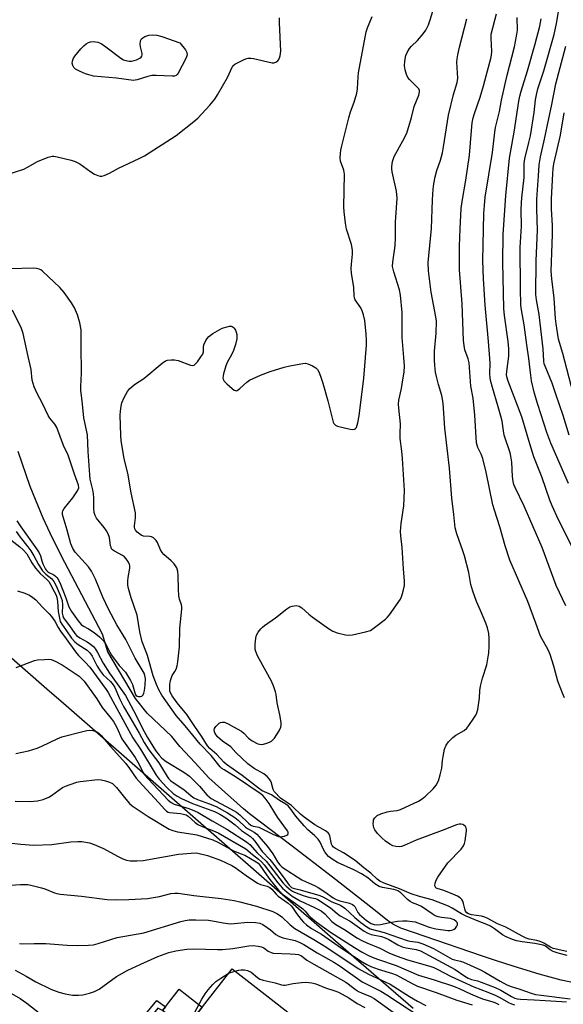
# Model space of a CAD drawing. Units: inches. Extents: x 1243766 to 1249766, y 533454 to 537455.
# Drawn here: x 1245761 to 1245945, y 536093 to 536425 of the extents above; entities that cross this region are included whole.
import ezdxf

# ---------------------------------------------------------------- set-up
doc = ezdxf.new("R2010")
doc.units = ezdxf.units.IN
doc.header["$MEASUREMENT"] = 0
for name, color, linetype in [('BLDG-Footprint', 5, 'Continuous'), ('CULTRL-Pad', 6, 'Continuous'), ('HYDRO-Single Line Stream', 4, 'Continuous'), ('NTRL-Trees', 3, 'Continuous'), ('TRANS-Non Street Sidewalk', 7, 'Continuous'), ('Undefined', 1, 'Continuous')]:
    doc.layers.add(name, color=color, linetype=linetype)

msp = doc.modelspace()

# ---------------------------------------------------------------- linework, layer by layer
at = {"layer": 'BLDG-Footprint', "elevation": 384.2}
msp.add_lwpolyline([(1245854.01, 536062.55), (1245837.61, 536041.45), (1245819.55, 536055.5), (1245824.22, 536061.5), (1245808.67, 536073.6), (1245832.74, 536104.55), (1245864.8, 536079.62), (1245852.46, 536063.75)], close=True, dxfattribs=at)
at = {"layer": 'CULTRL-Pad'}
msp.add_lwpolyline([(1245822.65, 536091.58), (1245817.02, 536084.33), (1245809.22, 536090.4), (1245810.21, 536091.68), (1245811.21, 536092.96), (1245814.85, 536097.64)], close=True, dxfattribs=at)
at = {"layer": 'HYDRO-Single Line Stream'}
msp.add_lwpolyline([(1245955.88, 536098.19), (1245943.97, 536100.63), (1245936.52, 536102.68), (1245928.04, 536105.34), (1245921.74, 536107.32), (1245917.05, 536108.93), (1245898.04, 536115.46), (1245889.82, 536118.27), (1245887.32, 536119.48), (1245885.23, 536120.83), (1245880.63, 536124.52), (1245866.74, 536135.47), (1245852.66, 536146.24), (1245838.59, 536156.84), (1245836.64, 536158.57), (1245824.87, 536169.05), (1245820.22, 536174.08), (1245815.06, 536179.66), (1245812.36, 536182.98), (1245804.04, 536190.86), (1245800.07, 536195.82), (1245790.77, 536211.64), (1245788.92, 536217.64), (1245776.16, 536241.79), (1245772.05, 536249.98), (1245768.86, 536256.74), (1245764.47, 536267.5), (1245760.41, 536279.3)], dxfattribs=at)
at = {"layer": 'NTRL-Trees'}
msp.add_lwpolyline([(1245893.91, 536091.04), (1245873.94, 536108.47), (1245775.74, 536194.18), (1245770.16, 536199.05), (1245732.54, 536231.88), (1245683.22, 536258.92), (1245662.54, 536254.15), (1245657.8, 536248.74), (1245654.26, 536244.69), (1245617.99, 536203.24), (1245599.38, 536191.55), (1245542.57, 536155.86), (1245485.93, 536144.37), (1245425.47, 536176.19), (1245389.36, 536193.52), (1245337.99, 536194.08), (1245261.59, 536109.37), (1245237.73, 536075.95)], dxfattribs=at)
at = {"layer": 'TRANS-Non Street Sidewalk'}
msp.add_lwpolyline([(1245841.73, 536040.7), (1245844.14, 536038.79), (1245838.63, 536032.59), (1245807.3, 536055.91), (1245788.45, 536070.99), (1245807.28, 536093.79), (1245810.21, 536091.68), (1245809.22, 536090.4), (1245807.69, 536091.22), (1245792.18, 536071.92), (1245809.17, 536058.33), (1245838.21, 536036.73)], close=True, dxfattribs=at)
at = {"layer": 'Undefined'}
for points, elevation in [([(1245946.05, 536108.99), (1245942.91, 536109.82), (1245941.24, 536110.36), (1245940.23, 536110.9), (1245938.68, 536112.16), (1245937.93, 536112.5), (1245935.05, 536113.07), (1245930.79, 536113.57), (1245928.85, 536113.99), (1245927.5, 536114.43), (1245925.4, 536115.33), (1245924.15, 536115.98), (1245921.46, 536118.05), (1245920.13, 536118.89), (1245918.86, 536119.46), (1245915.87, 536120.57), (1245911.85, 536122.3), (1245910.25, 536123.12), (1245907.13, 536125.02), (1245905.85, 536125.69), (1245900.41, 536127.78), (1245896.05, 536128.94), (1245893.28, 536129.87), (1245889.31, 536131.55), (1245884.12, 536133.42), (1245882.7, 536134.08), (1245881.81, 536134.75), (1245879.67, 536136.79), (1245877.24, 536138.64), (1245874.38, 536141.07), (1245870.41, 536143.7), (1245867.68, 536145.19), (1245867.07, 536145.62), (1245866.6, 536146.13), (1245866.33, 536146.68), (1245865.76, 536149.49), (1245865.57, 536150.01), (1245865.26, 536150.45), (1245864.37, 536151.13), (1245860.74, 536153.19), (1245857.14, 536155.7), (1245855.9, 536156.71), (1245853.56, 536159.06), (1245852.78, 536159.74), (1245850.09, 536161.44), (1245849.24, 536162.1), (1245847, 536164.4), (1245846.66, 536165.13), (1245845.92, 536167.64), (1245845.34, 536168.61), (1245844.62, 536169.49), (1245844.21, 536169.88), (1245843.5, 536170.35), (1245840.19, 536172.15), (1245838.08, 536173.73), (1245834.05, 536177.62), (1245832.28, 536179.47), (1245829.46, 536181.46), (1245827.8, 536182.93), (1245826.98, 536183.98), (1245826.75, 536184.61), (1245826.72, 536185.15), (1245826.84, 536185.68), (1245827.24, 536186.36), (1245827.79, 536186.98), (1245828.41, 536187.5), (1245828.86, 536187.74), (1245829.36, 536187.84), (1245830.13, 536187.81), (1245830.64, 536187.68), (1245831.42, 536187.31), (1245833.18, 536186.23), (1245835.9, 536184.84), (1245836.77, 536184.11), (1245838.35, 536182.43), (1245839.48, 536181.59), (1245841.5, 536180.55), (1245842.03, 536180.38), (1245842.57, 536180.33), (1245843.41, 536180.44), (1245844.54, 536180.76), (1245845.37, 536181.06), (1245846.11, 536181.47), (1245847.05, 536182.49), (1245848.65, 536184.89), (1245849.23, 536186.16), (1245849.36, 536186.95), (1245849.34, 536187.78), (1245848.9, 536190.36), (1245847.99, 536194.34), (1245847.63, 536197.19), (1245847.44, 536198.12), (1245846.88, 536199.79), (1245846.07, 536201.68), (1245841.85, 536209.2), (1245841.2, 536210.52), (1245840.6, 536212.43), (1245840.52, 536213.28), (1245840.55, 536214.16), (1245840.75, 536216.19), (1245841.02, 536217.3), (1245841.57, 536218.26), (1245842.45, 536219.38), (1245843.04, 536219.99), (1245843.72, 536220.56), (1245847.38, 536223.15), (1245851.28, 536226.2), (1245852.25, 536226.82), (1245853.02, 536227.09), (1245854.37, 536227.24), (1245855.41, 536227.1), (1245856.33, 536226.53), (1245858.67, 536224.4), (1245859.8, 536223.48), (1245865.36, 536219.53), (1245866.85, 536218.58), (1245868.22, 536218.08), (1245871.09, 536217.41), (1245872.24, 536217.23), (1245873.4, 536217.31), (1245877.79, 536218.33), (1245879.48, 536218.87), (1245880.93, 536219.8), (1245884.6, 536222.63), (1245885.21, 536223.24), (1245885.93, 536224.16), (1245889.64, 536229.46), (1245890.16, 536230.49), (1245890.6, 536232.13), (1245890.98, 536234.09), (1245891.04, 536235.52), (1245890.69, 536239.67), (1245890.27, 536246.83), (1245889.73, 536250.85), (1245889.69, 536252.31), (1245889.85, 536254.96), (1245890.81, 536261.01), (1245890.98, 536266.15), (1245890.35, 536276.91), (1245890.13, 536279.47), (1245889.61, 536283.72), (1245889.57, 536285.33), (1245889.66, 536288.65), (1245889.12, 536293.95), (1245889.04, 536295.36), (1245889.15, 536296.7), (1245890.03, 536300.59), (1245890.41, 536303.54), (1245890.9, 536306.09), (1245890.98, 536308.28), (1245890.85, 536311.12), (1245890.23, 536317.88), (1245890.2, 536326.24), (1245889.66, 536332.19), (1245889.35, 536333.94), (1245887.39, 536340.07), (1245887, 536341.86), (1245887.08, 536343.28), (1245887.66, 536347.26), (1245887.82, 536348.94), (1245887.95, 536351.44), (1245887.93, 536356.79), (1245888.59, 536364.95), (1245888.37, 536367.25), (1245886.9, 536373.78), (1245886.75, 536374.85), (1245886.74, 536375.61), (1245887.02, 536377.32), (1245887.56, 536378.97), (1245890.5, 536384.3), (1245891.76, 536386.91), (1245893.34, 536392.16), (1245894.29, 536395.92), (1245895.82, 536399.74), (1245896.14, 536400.81), (1245896.14, 536401.3), (1245895.89, 536401.82), (1245892.72, 536404.98), (1245892.19, 536405.68), (1245891.73, 536406.7), (1245891.23, 536408.32), (1245891.05, 536409.64), (1245891.15, 536411.22), (1245891.52, 536413.1), (1245891.9, 536414.12), (1245892.74, 536415.52), (1245893.44, 536416.34), (1245895.46, 536418.25), (1245897.38, 536420.49), (1245898.22, 536421.69), (1245899.1, 536423.55), (1245899.69, 536425.19), (1245901.42, 536430.68)], 364), ([(1245946.49, 536268.49), (1245940.51, 536282.15), (1245939.09, 536285.7), (1245936.04, 536295.18), (1245934.99, 536298.86), (1245933.94, 536303.22), (1245933.67, 536305.04), (1245933.03, 536310.69), (1245932.32, 536315.32), (1245931.44, 536322.13), (1245930.57, 536327.24), (1245930.39, 536328.71), (1245930.24, 536334.36), (1245930.12, 536348.27), (1245930.52, 536355.47), (1245930.45, 536360.93), (1245930.52, 536363.29), (1245930.65, 536365.05), (1245931.48, 536371.9), (1245931.47, 536376.63), (1245931.71, 536378.23), (1245933.08, 536383.71), (1245933.56, 536386.04), (1245934.89, 536393.92), (1245935.34, 536398.2), (1245935.61, 536399.88), (1245936.13, 536401.82), (1245938.11, 536407.92), (1245941.58, 536420.27), (1245942.37, 536423.94), (1245943.8, 536431.82)], 374), ([(1245751, 536371.09), (1245762.33, 536374.74), (1245763.61, 536375.35), (1245767.01, 536377.27), (1245770.54, 536378.74), (1245771.91, 536379.1), (1245772.49, 536379.08), (1245773.64, 536378.88), (1245778.3, 536377.73), (1245779.72, 536377.31), (1245781.26, 536376.47), (1245785.03, 536373.79), (1245786.26, 536373.05), (1245787.35, 536372.59), (1245788.17, 536372.38), (1245788.71, 536372.38), (1245789.49, 536372.58), (1245791.28, 536373.39), (1245794.32, 536375.11), (1245801.35, 536378.29), (1245803.17, 536379.26), (1245813.86, 536386.07), (1245819.87, 536390.8), (1245821.14, 536392.01), (1245825.17, 536396.3), (1245826.96, 536398.39), (1245827.86, 536399.82), (1245831.16, 536405.65), (1245832.73, 536409.24), (1245833.04, 536409.66), (1245833.69, 536410.2), (1245836.58, 536411.71), (1245837.39, 536412.06), (1245838.21, 536412.28), (1245839.06, 536412.26), (1245839.93, 536412.11), (1245846.29, 536410.68), (1245846.81, 536410.69), (1245847.55, 536410.93), (1245848.19, 536411.38), (1245848.5, 536411.77), (1245848.95, 536412.99), (1245849.11, 536413.78), (1245849.17, 536414.64), (1245848.76, 536424.12), (1245848.76, 536425.88)], 360), ([(1245757.92, 536249.51), (1245761.04, 536247.07), (1245762.1, 536246.13), (1245763.32, 536244.76), (1245765.01, 536241.67), (1245766.34, 536239.87), (1245767.87, 536238.11), (1245770.17, 536236.03), (1245770.8, 536235.34), (1245771.42, 536234.36), (1245772.66, 536232.05), (1245773.17, 536231), (1245773.51, 536230.06), (1245773.76, 536228.68), (1245774, 536225.26), (1245774.25, 536223.59), (1245774.66, 536221.92), (1245775.15, 536220.93), (1245776.79, 536218.76), (1245778.5, 536216.27), (1245779.6, 536214.99), (1245780.71, 536214.08), (1245783.74, 536212.15), (1245784.71, 536211.27), (1245785.44, 536210.21), (1245787.15, 536206.82), (1245788.19, 536205.17), (1245789.22, 536203.9), (1245791.62, 536201.58), (1245792.53, 536200.51), (1245793.09, 536199.55), (1245794.7, 536195.9), (1245796.1, 536193.12), (1245798.13, 536189.49), (1245801.3, 536184.11), (1245803.01, 536180.95), (1245804.59, 536178.54), (1245807.97, 536174.08), (1245810.78, 536169.48), (1245811.3, 536168.8), (1245811.96, 536168.14), (1245813.21, 536167.19), (1245816.41, 536165.09), (1245818.87, 536162.98), (1245819.83, 536162.33), (1245821.04, 536161.77), (1245824.79, 536160.42), (1245827.31, 536159.35), (1245831.19, 536157.17), (1245833.64, 536155.59), (1245834.79, 536154.68), (1245837.26, 536152.37), (1245837.91, 536151.93), (1245840.16, 536150.68), (1245841.08, 536149.95), (1245841.93, 536149.12), (1245844.76, 536145.84), (1245846.5, 536143.31), (1245848.09, 536140.65), (1245848.93, 536139.63), (1245849.72, 536138.89), (1245856.37, 536134.58), (1245857.79, 536133.86), (1245860.65, 536132.66), (1245861.87, 536132.03), (1245864.14, 536130.57), (1245866.94, 536128.54), (1245867.91, 536127.94), (1245869.18, 536127.48), (1245872.48, 536126.67), (1245873.47, 536126.24), (1245873.88, 536125.93), (1245874.22, 536125.53), (1245875.24, 536123.55), (1245875.78, 536122.86), (1245878.2, 536120.85), (1245879.77, 536119.79), (1245880.76, 536119.45), (1245881.81, 536119.36), (1245882.94, 536119.53), (1245886.07, 536120.19), (1245888.7, 536120.59), (1245890.46, 536120.76), (1245891.91, 536120.71), (1245893.65, 536120.53), (1245894.66, 536120.33), (1245899.41, 536118.55), (1245901.67, 536117.96), (1245905.65, 536117.4), (1245906.49, 536117.4), (1245907.41, 536117.63), (1245907.84, 536117.89), (1245908.25, 536118.27), (1245908.74, 536118.93), (1245908.93, 536119.4), (1245908.93, 536119.81), (1245908.78, 536120.17), (1245908.47, 536120.54), (1245907.85, 536121), (1245907.13, 536121.33), (1245906.61, 536121.47), (1245903.48, 536121.81), (1245902.43, 536122.06), (1245901.43, 536122.44), (1245900.41, 536123.04), (1245896.75, 536125.57), (1245895.56, 536126.15), (1245893.7, 536126.82), (1245892.95, 536127.22), (1245892.02, 536127.93), (1245889.75, 536130.15), (1245888.81, 536130.81), (1245888.21, 536131.08), (1245887.47, 536131.28), (1245883.54, 536131.94), (1245882.42, 536132.37), (1245881.05, 536133.23), (1245878.58, 536135.23), (1245876.49, 536136.59), (1245873.91, 536137.9), (1245868.37, 536140.39), (1245866.92, 536141.31), (1245865.32, 536142.5), (1245864.72, 536143.1), (1245864.04, 536144.05), (1245863.48, 536145.08), (1245862.47, 536147.25), (1245861.79, 536148.31), (1245860.61, 536149.53), (1245858.34, 536151.51), (1245857.13, 536152.78), (1245854.29, 536156.09), (1245852.66, 536158.48), (1245851.75, 536159.55), (1245850.95, 536160.15), (1245848.81, 536161.4), (1245846.02, 536163.25), (1245842.97, 536164.7), (1245841.68, 536165.5), (1245836.16, 536169.87), (1245830.83, 536173.56), (1245829.97, 536174.35), (1245827.62, 536176.89), (1245825.17, 536178.94), (1245824.48, 536179.84), (1245822.66, 536182.83), (1245819.91, 536186.69), (1245817.49, 536190.44), (1245814.18, 536194.37), (1245812.47, 536196.79), (1245811.94, 536197.76), (1245811.73, 536198.38), (1245811.65, 536199.14), (1245811.76, 536200.6), (1245811.94, 536201.9), (1245812.12, 536202.61), (1245812.54, 536203.59), (1245813.44, 536205.02), (1245813.82, 536205.77), (1245814.14, 536206.87), (1245814.41, 536208.29), (1245814.99, 536213.34), (1245815.06, 536219.56), (1245815.73, 536226.08), (1245815.73, 536226.93), (1245815.64, 536227.46), (1245814.97, 536229.44), (1245814.76, 536230.52), (1245814.62, 536232.8), (1245814.54, 536237.4), (1245814.39, 536238.76), (1245814.03, 536240.02), (1245813.64, 536240.71), (1245813.16, 536241.36), (1245812.21, 536242.33), (1245809.69, 536244.46), (1245809.07, 536245.14), (1245808.57, 536246.08), (1245807.52, 536248.55), (1245807.12, 536249.21), (1245806.77, 536249.6), (1245806.15, 536250.1), (1245805.46, 536250.46), (1245804.93, 536250.57), (1245802.86, 536250.75), (1245801.98, 536251.09), (1245800.64, 536252.1), (1245800.11, 536252.72), (1245799.87, 536253.19), (1245799.76, 536253.71), (1245799.76, 536254.23), (1245800.14, 536256.95), (1245800.05, 536258.54), (1245798.62, 536265.38), (1245797.52, 536272.03), (1245796.61, 536275.5), (1245796.17, 536277.53), (1245795.26, 536283), (1245795.14, 536284.75), (1245794.93, 536291.54), (1245795, 536292.98), (1245795.22, 536294.67), (1245795.5, 536295.76), (1245796.31, 536297.58), (1245797.38, 536299.59), (1245798.06, 536300.46), (1245799.76, 536301.91), (1245802.87, 536303.97), (1245809.09, 536309.2), (1245810.22, 536309.91), (1245810.97, 536310.2), (1245812.1, 536310.34), (1245813.25, 536310.34), (1245814.55, 536310.06), (1245818.67, 536308.51), (1245819.44, 536308.39), (1245819.89, 536308.52), (1245820.48, 536309), (1245821.02, 536309.64), (1245822.23, 536311.27), (1245822.84, 536312.21), (1245823.11, 536312.95), (1245823.05, 536314.58), (1245823.19, 536315.32), (1245823.91, 536316.82), (1245824.36, 536317.54), (1245824.89, 536318.19), (1245826.29, 536319.21), (1245829.37, 536320.95), (1245831.03, 536321.48), (1245831.86, 536321.62), (1245832.39, 536321.63), (1245832.8, 536321.53), (1245833.15, 536321.31), (1245833.49, 536320.96), (1245833.9, 536320.32), (1245834.18, 536319.59), (1245834.34, 536318.81), (1245834.39, 536318.02), (1245834.34, 536317.44), (1245833.87, 536315.42), (1245833.26, 536313.45), (1245832.67, 536312.19), (1245831.12, 536309.37), (1245830.64, 536308.31), (1245829.86, 536305.55), (1245829.64, 536304.21), (1245829.7, 536303.71), (1245830.11, 536303.03), (1245830.93, 536302.2), (1245832.74, 536300.59), (1245833.42, 536300.09), (1245833.86, 536299.89), (1245834.08, 536299.86), (1245834.52, 536299.98), (1245835.38, 536300.61), (1245837.7, 536302.74), (1245838.62, 536303.37), (1245842.37, 536305.12), (1245845.66, 536306.33), (1245850.31, 536307.76), (1245852.29, 536308.26), (1245856.7, 536309.09), (1245857.57, 536309.14), (1245858.38, 536308.99), (1245859.9, 536308.29), (1245861.08, 536307.56), (1245861.65, 536306.98), (1245862.17, 536306), (1245862.88, 536304.11), (1245863.39, 536302.45), (1245865.11, 536296.47), (1245866.64, 536290.08), (1245866.92, 536289.26), (1245867.18, 536288.76), (1245867.67, 536288.25), (1245868.34, 536287.88), (1245872.63, 536286.89), (1245873.44, 536286.78), (1245874.15, 536286.83), (1245874.51, 536287.05), (1245874.77, 536287.43), (1245875.29, 536288.96), (1245875.73, 536291.34), (1245877.33, 536304.1), (1245878.14, 536315.27), (1245878.19, 536316.98), (1245878.12, 536318.94), (1245877.62, 536323.53), (1245877.18, 536325.47), (1245876.69, 536326.8), (1245876.21, 536327.83), (1245874.38, 536330.56), (1245874.11, 536331.19), (1245873.96, 536331.89), (1245873.86, 536334.73), (1245873.16, 536339.53), (1245873.03, 536341.19), (1245873.07, 536342.59), (1245873.49, 536346.02), (1245873.48, 536347.3), (1245873.07, 536349.26), (1245871.38, 536354.48), (1245871.04, 536356.52), (1245870.59, 536360.35), (1245870.47, 536361.97), (1245870.73, 536373.07), (1245870.47, 536374.43), (1245869.37, 536377.46), (1245869.29, 536378.58), (1245869.36, 536380.01), (1245869.5, 536381.15), (1245869.8, 536382.61), (1245872.21, 536392.1), (1245872.79, 536394.08), (1245874.03, 536397.4), (1245874.91, 536400.45), (1245875.09, 536401.85), (1245875.31, 536405.87), (1245875.47, 536407.3), (1245878.09, 536421.12), (1245878.52, 536422.48), (1245880.04, 536426.27)], 362), ([(1245945.09, 536196.05), (1245944.4, 536197.64), (1245942.87, 536201.72), (1245941.48, 536206.83), (1245940.3, 536210.68), (1245939.54, 536212.28), (1245936.99, 536216.88), (1245935.47, 536221.27), (1245932.66, 536228.65), (1245926.68, 536242.61), (1245925, 536247.42), (1245923.2, 536253.91), (1245921.41, 536259.49), (1245920.89, 536261.33), (1245918.58, 536272.35), (1245917.48, 536277), (1245916.99, 536278.38), (1245915.85, 536280.66), (1245915.39, 536282.27), (1245914.84, 536291.56), (1245914.19, 536297.34), (1245913.4, 536301.34), (1245912.85, 536309.31), (1245912.58, 536310.61), (1245911.47, 536313.66), (1245911.17, 536315.09), (1245910.92, 536316.82), (1245910.55, 536329.24), (1245909.65, 536340.73), (1245909.66, 536348.68), (1245909.86, 536354.55), (1245910.23, 536361.38), (1245910.53, 536363.79), (1245911.73, 536371), (1245912.96, 536379.42), (1245913.62, 536387.82), (1245913.94, 536390.41), (1245914.27, 536392.11), (1245914.63, 536393.48), (1245916.56, 536399.03), (1245917.78, 536402.88), (1245919.03, 536407.97), (1245920.22, 536412.17), (1245920.42, 536413.3), (1245920.49, 536414.44), (1245920.44, 536416.74), (1245920.28, 536419.03), (1245920.35, 536420.34), (1245922.07, 536427.25)], 368), ([(1245945.6, 536227.17), (1245942.34, 536234.07), (1245937.6, 536246.88), (1245931.47, 536260.85), (1245928.44, 536267.13), (1245928.02, 536268.17), (1245927.72, 536269.2), (1245927.49, 536270.83), (1245927.3, 536275.67), (1245926.98, 536277.7), (1245926.69, 536278.83), (1245924.76, 536284.88), (1245924.47, 536286.28), (1245923.99, 536289.6), (1245923.63, 536291.21), (1245922.73, 536294.46), (1245920.74, 536300.93), (1245920.21, 536302.96), (1245920.01, 536304.06), (1245919.89, 536305.64), (1245919.93, 536309.06), (1245919.87, 536310.7), (1245919.41, 536316.51), (1245918.24, 536328.72), (1245917.75, 536337.64), (1245917.53, 536343.84), (1245917.86, 536359.7), (1245918.02, 536362.46), (1245918.34, 536365.24), (1245920.74, 536380.31), (1245921.57, 536387.19), (1245921.82, 536388.77), (1245923.12, 536394.16), (1245923.86, 536397.99), (1245925.64, 536406.05), (1245928.17, 536416.06), (1245928.9, 536419.7), (1245929.17, 536421.69), (1245929.16, 536426.02)], 370), ([(1245945.91, 536110.3), (1245941.27, 536111.42), (1245940.36, 536111.84), (1245938.16, 536113.21), (1245936.91, 536113.76), (1245935.8, 536114.06), (1245933.2, 536114.56), (1245932.11, 536114.87), (1245930.77, 536115.51), (1245925.29, 536118.56), (1245922.43, 536119.7), (1245919.16, 536121.53), (1245918.18, 536121.98), (1245917.08, 536122.3), (1245913.68, 536122.79), (1245912.63, 536123.07), (1245912.07, 536123.42), (1245911.64, 536124), (1245911.39, 536124.72), (1245911.01, 536126.58), (1245910.77, 536127.35), (1245910.39, 536127.98), (1245909.88, 536128.46), (1245908.97, 536129.02), (1245907.35, 536129.73), (1245904.3, 536130.95), (1245902.01, 536131.66), (1245901.61, 536131.89), (1245901.45, 536132.1), (1245901.33, 536132.5), (1245901.37, 536133.46), (1245901.68, 536134.47), (1245902.28, 536135.49), (1245905.69, 536140.31), (1245910.17, 536144.95), (1245911.02, 536146.09), (1245911.3, 536146.87), (1245911.48, 536147.71), (1245911.98, 536151.14), (1245911.97, 536151.69), (1245911.86, 536152.18), (1245911.63, 536152.61), (1245911.13, 536153.08), (1245910.72, 536153.29), (1245910.01, 536153.43), (1245909.49, 536153.41), (1245908.65, 536153.19), (1245903.72, 536151.24), (1245894.98, 536147.97), (1245890.87, 536146.13), (1245890.04, 536145.85), (1245889.22, 536145.71), (1245888.14, 536145.79), (1245887.09, 536146.06), (1245886.06, 536146.6), (1245884.61, 536147.6), (1245883.31, 536148.71), (1245881.91, 536150.25), (1245881.01, 536151.42), (1245880.66, 536152.18), (1245880.47, 536153.5), (1245880.5, 536154.3), (1245880.6, 536154.8), (1245880.99, 536155.52), (1245881.77, 536156.31), (1245883.03, 536156.91), (1245885.2, 536157.58), (1245886.31, 536157.78), (1245888.55, 536158.03), (1245889.64, 536158.32), (1245895.77, 536161.18), (1245897.02, 536161.93), (1245898.13, 536162.87), (1245900.67, 536165.28), (1245901.72, 536166.61), (1245902.53, 536168.06), (1245903.13, 536170.02), (1245903.62, 536172.33), (1245903.84, 536174.87), (1245904.06, 536176.27), (1245904.6, 536178.77), (1245905.06, 536180.08), (1245905.93, 536181.25), (1245907.4, 536182.72), (1245908.36, 536183.41), (1245911.15, 536185.09), (1245912.04, 536185.83), (1245912.77, 536186.74), (1245914.45, 536189.19), (1245915.08, 536190.19), (1245915.47, 536190.97), (1245915.78, 536192.11), (1245916.15, 536194.47), (1245916.32, 536195.96), (1245916.49, 536198.6), (1245916.71, 536199.99), (1245917.37, 536202.72), (1245918.9, 536207.26), (1245919.53, 536211.29), (1245919.67, 536213.54), (1245919.66, 536216.1), (1245919.5, 536217.8), (1245919.11, 536219.69), (1245918.55, 536221.3), (1245916.66, 536225.54), (1245915.4, 536228.59), (1245914.16, 536232.09), (1245913.5, 536234.33), (1245912.72, 536238.39), (1245911.26, 536244.05), (1245910.74, 536245.73), (1245908.68, 536251.48), (1245908.17, 536253.57), (1245907.74, 536258.03), (1245907.02, 536263.49), (1245906.29, 536273.66), (1245904.66, 536287.16), (1245904.1, 536295.62), (1245903.63, 536298.19), (1245902.51, 536301.9), (1245901.83, 536304.7), (1245901.55, 536306.11), (1245901.28, 536308.35), (1245901.15, 536310.33), (1245901.14, 536313.17), (1245901.74, 536319.34), (1245901.82, 536323.39), (1245901.63, 536324.85), (1245900.03, 536333.11), (1245899.16, 536340.36), (1245899.07, 536343.14), (1245900.13, 536354.71), (1245900.45, 536364.38), (1245900.67, 536367.93), (1245900.93, 536369.81), (1245901.39, 536372.14), (1245901.94, 536374.26), (1245903.2, 536377.72), (1245903.88, 536380.22), (1245904.26, 536382.25), (1245905.9, 536392.92), (1245907.57, 536399.97), (1245908.87, 536404.04), (1245909, 536405.45), (1245908.72, 536410.88), (1245908.8, 536412.01), (1245909.03, 536413.4), (1245909.56, 536415.9), (1245912.09, 536425.5)], 366), ([(1245950.19, 536242.19), (1245943.11, 536256.17), (1245940.92, 536260.94), (1245940.18, 536262.84), (1245937.39, 536270.71), (1245934.78, 536277.48), (1245933.34, 536281.87), (1245930.67, 536290.99), (1245926.11, 536303.03), (1245925.64, 536304.58), (1245925.54, 536305.3), (1245925.56, 536306.34), (1245926.25, 536311.52), (1245926.33, 536313.98), (1245926.08, 536316.52), (1245924.84, 536325.32), (1245924.65, 536327.69), (1245924.26, 536343.31), (1245924.32, 536352.63), (1245925.24, 536365.87), (1245926.55, 536378.42), (1245926.84, 536380.37), (1245928.1, 536387.18), (1245929.71, 536397.73), (1245930.03, 536399.44), (1245930.46, 536401.07), (1245932.65, 536407.95), (1245935.22, 536417.07), (1245936.81, 536423.03), (1245937.26, 536425.56)], 372), ([(1245946.65, 536284.84), (1245944.62, 536291.43), (1245942.22, 536298.73), (1245940.89, 536302.44), (1245938.54, 536308.15), (1245938.28, 536308.98), (1245938.13, 536309.8), (1245937.93, 536314.04), (1245936.93, 536322.68), (1245936.52, 536325.58), (1245935.62, 536330.52), (1245935.41, 536332.38), (1245935.56, 536343.77), (1245936.02, 536354.13), (1245935.72, 536361.2), (1245935.78, 536364.63), (1245936.36, 536372.52), (1245936.55, 536376.18), (1245936.97, 536378.93), (1245938.39, 536384.9), (1245939.78, 536391.82), (1245940.75, 536395.99), (1245942.16, 536403.6), (1245945.58, 536416.28)], 376), ([(1245947.99, 536299.01), (1245944.56, 536312.46), (1245943.04, 536317.31), (1245942.28, 536322.5), (1245942.09, 536324.25), (1245941.64, 536331.12), (1245940.79, 536337.62), (1245940.62, 536340.21), (1245941.08, 536352.66), (1245941.02, 536355.65), (1245940.73, 536361.29), (1245940.71, 536364.73), (1245941.15, 536373.18), (1245941.27, 536374.93), (1245941.49, 536376.47), (1245943.79, 536386.17), (1245944.96, 536393.72)], 378), ([(1245759.73, 536252.31), (1245761.1, 536250.33), (1245763.7, 536247.13), (1245764.68, 536245.76), (1245765.72, 536244.11), (1245767.33, 536241.11), (1245768.68, 536239.03), (1245769.75, 536237.88), (1245771.85, 536236.26), (1245772.51, 536235.39), (1245773.34, 536233.94), (1245774.67, 536230.82), (1245775.28, 536228.97), (1245775.44, 536227.43), (1245775.32, 536224.67), (1245775.49, 536223.79), (1245775.79, 536223.14), (1245776.35, 536222.31), (1245777.83, 536220.42), (1245779.55, 536217.82), (1245780.17, 536217.11), (1245781.26, 536216.33), (1245783.76, 536214.95), (1245784.92, 536214.22), (1245785.93, 536213.37), (1245786.61, 536212.57), (1245787.31, 536211.42), (1245789.14, 536207.83), (1245791.26, 536204.44), (1245795.63, 536198.48), (1245796.74, 536196.81), (1245800.35, 536190.16), (1245802.49, 536185.72), (1245804.16, 536182.66), (1245806.9, 536178.31), (1245808.06, 536176.65), (1245809.01, 536175.68), (1245810.41, 536174.57), (1245816.47, 536170.91), (1245818.3, 536169.6), (1245821.74, 536166.27), (1245824.19, 536163.31), (1245824.96, 536162.58), (1245825.73, 536162.09), (1245832.16, 536158.62), (1245834.22, 536157.42), (1245835.34, 536156.51), (1245838.26, 536153.71), (1245839.12, 536153.07), (1245839.92, 536152.75), (1245841.18, 536152.53), (1245841.78, 536152.35), (1245846.53, 536150), (1245848.39, 536149.27), (1245849.16, 536149.14), (1245849.7, 536149.17), (1245850.5, 536149.35), (1245851.21, 536149.63), (1245851.57, 536149.88), (1245851.75, 536150.23), (1245851.72, 536150.68), (1245851.51, 536151.14), (1245848.12, 536155.72), (1245847.18, 536157.17), (1245845.28, 536160.41), (1245843.94, 536162.17), (1245843.12, 536163.02), (1245842.23, 536163.77), (1245834.26, 536169.12), (1245830.02, 536171.71), (1245829.31, 536172.21), (1245828.69, 536172.79), (1245825.63, 536176.54), (1245821.93, 536180.42), (1245819.44, 536183.41), (1245816.91, 536186.62), (1245813.79, 536190.08), (1245809.02, 536196.94), (1245807.96, 536198.74), (1245807.16, 536200.54), (1245806.09, 536203.56), (1245804.14, 536210.35), (1245802.75, 536213.86), (1245802.38, 536214.99), (1245801.59, 536218.34), (1245800.66, 536224.04), (1245798.63, 536229.9), (1245797.74, 536233), (1245797.53, 536234.11), (1245797.5, 536235.58), (1245797.61, 536236.71), (1245798.22, 536239.85), (1245798.22, 536240.65), (1245798.09, 536241.16), (1245797.73, 536241.91), (1245797.26, 536242.62), (1245796.34, 536243.69), (1245795.67, 536244.16), (1245792.99, 536245.62), (1245792.36, 536246.09), (1245792.04, 536246.47), (1245791.82, 536246.95), (1245791.7, 536247.48), (1245791.31, 536250.31), (1245790.88, 536251.5), (1245790.33, 536252.49), (1245789.55, 536253.62), (1245786.94, 536256.82), (1245786.46, 536257.7), (1245786.14, 536258.7), (1245785.99, 536260.09), (1245786.03, 536263.62), (1245785.96, 536264.98), (1245785.71, 536266.35), (1245784.82, 536269.95), (1245784.62, 536271.39), (1245784.08, 536279.35), (1245783.83, 536284.92), (1245782.69, 536290.66), (1245782.1, 536296.4), (1245781.62, 536299.93), (1245781.6, 536301.3), (1245781.89, 536305.8), (1245781.7, 536314.97), (1245781.76, 536318.92), (1245781.69, 536320.46), (1245781.32, 536322.74), (1245780.54, 536325.48), (1245779.47, 536327.83), (1245778.48, 536329.57), (1245775.95, 536333.08), (1245774.47, 536334.73), (1245768.72, 536340.22), (1245768.05, 536340.72), (1245767.56, 536340.98), (1245766.65, 536341.21), (1245765.53, 536341.24), (1245757.75, 536341)], 360), ([(1245759.94, 536255.9), (1245761.29, 536253.88), (1245766.68, 536246.46), (1245767.58, 536245.08), (1245768.03, 536244.11), (1245768.46, 536242.37), (1245768.8, 536241.33), (1245769.65, 536239.5), (1245769.98, 536239.05), (1245770.56, 536238.58), (1245772.46, 536237.61), (1245773.08, 536237.22), (1245773.55, 536236.76), (1245773.86, 536236.3), (1245774.48, 536235), (1245776.59, 536229.89), (1245777.6, 536226.78), (1245778.46, 536225.22), (1245780.69, 536222.1), (1245781.78, 536220.88), (1245782.52, 536220.31), (1245784.27, 536219.36), (1245786.11, 536218.11), (1245787.9, 536216.68), (1245789.14, 536215.48), (1245789.8, 536214.54), (1245791.38, 536211.45), (1245791.98, 536210.45), (1245794.53, 536206.99), (1245796.68, 536204.7), (1245797.77, 536203.09), (1245798.45, 536201.88), (1245799.05, 536200.61), (1245799.9, 536197.76), (1245800.25, 536197.01), (1245800.62, 536196.65), (1245801.06, 536196.49), (1245801.78, 536196.48), (1245802.22, 536196.62), (1245802.68, 536197.04), (1245802.94, 536197.65), (1245803.12, 536198.51), (1245803.33, 536200.32), (1245803.44, 536202.65), (1245803.27, 536203.59), (1245802.98, 536204.36), (1245799.99, 536209.47), (1245796.86, 536215.77), (1245793.83, 536220.74), (1245790.98, 536226.07), (1245789.1, 536230.06), (1245786.62, 536236.12), (1245785.23, 536238.93), (1245784.24, 536240.33), (1245779.67, 536245.31), (1245778.94, 536246.53), (1245778.28, 536248.11), (1245777.02, 536252.76), (1245775.63, 536257.23), (1245775.44, 536258.06), (1245775.44, 536258.84), (1245775.59, 536259.32), (1245776.01, 536260.04), (1245778.89, 536263.71), (1245780.54, 536266.06), (1245780.94, 536267.04), (1245780.87, 536267.93), (1245779.48, 536271.67), (1245777.3, 536278.04), (1245775.79, 536281.34), (1245773.47, 536287.42), (1245772.84, 536288.52), (1245771.14, 536290.55), (1245770.53, 536291.48), (1245768.82, 536295.34), (1245766.76, 536299.19), (1245765.81, 536301.19), (1245765.17, 536303.4), (1245764.81, 536307.08), (1245763.8, 536311.38), (1245762.18, 536319.14), (1245761.54, 536320.85), (1245758.57, 536327.05)], 358), ([(1245760.21, 536232.26), (1245762.71, 536231.45), (1245764.28, 536230.76), (1245765.41, 536230), (1245766.46, 536229.14), (1245768.64, 536226.72), (1245770.91, 536224.49), (1245771.67, 536223.61), (1245772.87, 536221.98), (1245773.98, 536219.82), (1245774.73, 536218.56), (1245776.71, 536215.96), (1245779.81, 536211.57), (1245780.81, 536210.37), (1245783.11, 536208.09), (1245784.64, 536206.39), (1245790.24, 536198.91), (1245790.86, 536197.89), (1245792.42, 536194.91), (1245799.16, 536182.6), (1245801.76, 536178.74), (1245807.09, 536169.99), (1245808.14, 536168.62), (1245810.69, 536165.77), (1245812.87, 536163.76), (1245814.24, 536162.83), (1245815.66, 536162.04), (1245819.38, 536160.39), (1245826.75, 536157.69), (1245828.61, 536156.79), (1245830.6, 536155.53), (1245832.45, 536154.22), (1245833.83, 536153.12), (1245835.88, 536151.22), (1245838.92, 536149.22), (1245839.63, 536148.54), (1245840.38, 536147.64), (1245842.94, 536144.1), (1245845.51, 536141.42), (1245846.41, 536140.37), (1245850.05, 536135.62), (1245852.01, 536132.77), (1245852.35, 536132.38), (1245852.82, 536131.99), (1245853.42, 536131.75), (1245855.75, 536131.23), (1245862.38, 536129.32), (1245863.62, 536128.72), (1245866.49, 536127.09), (1245869.39, 536125.98), (1245870.84, 536124.95), (1245874.25, 536121.83), (1245876.27, 536120.16), (1245878.33, 536118.67), (1245879.44, 536118.05), (1245884.12, 536116.72), (1245891.91, 536114.11), (1245892.85, 536113.89), (1245895.56, 536113.48), (1245897.17, 536112.94), (1245900.79, 536111.32), (1245907.09, 536107.76), (1245907.89, 536107.5), (1245909.95, 536107.08), (1245911.01, 536106.74), (1245916.75, 536104.18), (1245918.23, 536103.37), (1245923.32, 536100.28), (1245925.57, 536099.14), (1245927.04, 536098.57), (1245929.96, 536097.68), (1245933.88, 536096.28), (1245935.27, 536095.86), (1245937.18, 536095.55), (1245947.03, 536094.31)], 364), ([(1245759.73, 536206.37), (1245765.91, 536208.65), (1245767.03, 536208.86), (1245769.31, 536209.06), (1245770.72, 536209.11), (1245771.54, 536209.03), (1245772.91, 536208.51), (1245775.27, 536207.2), (1245781.03, 536203.36), (1245781.86, 536202.64), (1245782.78, 536201.67), (1245786.98, 536195.78), (1245788.79, 536192.83), (1245791.43, 536189.7), (1245792.69, 536188.03), (1245793.77, 536186), (1245795.5, 536182.2), (1245799.95, 536175.89), (1245800.85, 536174.37), (1245802.56, 536171.08), (1245803.16, 536170.11), (1245804.47, 536168.57), (1245811.16, 536161.51), (1245812.19, 536160.67), (1245813.16, 536160.17), (1245818.08, 536158.63), (1245820.04, 536157.9), (1245821.33, 536157.31), (1245826.02, 536154.51), (1245831.01, 536151.71), (1245837.64, 536147.44), (1245838.72, 536146.55), (1245841.26, 536143.65), (1245844.22, 536140.84), (1245845.51, 536139.3), (1245850.01, 536133.43), (1245851.01, 536132.4), (1245852.46, 536131.19), (1245853.18, 536130.73), (1245853.89, 536130.39), (1245856.8, 536129.32), (1245858.97, 536128.63), (1245860.93, 536128.26), (1245861.74, 536127.92), (1245865.96, 536125.15), (1245868.25, 536123.2), (1245869.33, 536122.39), (1245872.63, 536120.61), (1245877.43, 536117.25), (1245878.67, 536116.52), (1245879.77, 536116.14), (1245883.26, 536115.41), (1245884.52, 536115.02), (1245885.76, 536114.39), (1245888.77, 536112.61), (1245890.22, 536111.97), (1245891.6, 536111.64), (1245894.98, 536111.07), (1245896.39, 536110.58), (1245908.1, 536104.26), (1245911.43, 536102.03), (1245912.57, 536101.38), (1245913.72, 536100.94), (1245915.65, 536100.45), (1245916.97, 536100.03), (1245921.69, 536098.21), (1245923.64, 536097.27), (1245927.14, 536095.12), (1245928.31, 536094.57), (1245929.06, 536094.4), (1245930.18, 536094.28), (1245934.81, 536094.05), (1245938.62, 536093.76), (1245944.16, 536093.51), (1245945.81, 536093.35)], 366), ([(1245759.69, 536177.21), (1245763.93, 536178.15), (1245766.88, 536179.03), (1245768.42, 536179.7), (1245773.6, 536182.26), (1245775.21, 536182.91), (1245782.31, 536184.73), (1245783.7, 536185.02), (1245784.53, 536185.11), (1245785.67, 536185.01), (1245786.76, 536184.68), (1245787.66, 536184.09), (1245788.48, 536183.35), (1245791.61, 536179.66), (1245796.88, 536173.89), (1245798.12, 536172.22), (1245800.34, 536168.96), (1245801.18, 536167.89), (1245807.84, 536160.74), (1245809.97, 536158.34), (1245810.56, 536157.78), (1245811.15, 536157.42), (1245811.61, 536157.27), (1245815.29, 536157), (1245816.37, 536156.81), (1245817.18, 536156.5), (1245817.87, 536156.05), (1245820.25, 536153.99), (1245821.21, 536153.32), (1245822.66, 536152.63), (1245826.51, 536151.18), (1245828.07, 536150.48), (1245837.38, 536145.01), (1245839.65, 536143.1), (1245841.71, 536141.56), (1245842.67, 536140.7), (1245843.58, 536139.62), (1245848.21, 536133.52), (1245849.78, 536131.77), (1245851.32, 536130.38), (1245853.08, 536129.09), (1245855.8, 536127.45), (1245860.63, 536125.26), (1245862.83, 536124.08), (1245864.06, 536123.05), (1245866.49, 536120.49), (1245867.83, 536119.48), (1245870.47, 536117.88), (1245875.16, 536114.9), (1245876.6, 536114.07), (1245878.25, 536113.28), (1245882.65, 536111.46), (1245885.98, 536109.79), (1245888.53, 536108.77), (1245892.08, 536107.52), (1245899.59, 536105.42), (1245900.94, 536104.97), (1245902.08, 536104.44), (1245906.77, 536101.86), (1245910.53, 536100.26), (1245914.43, 536098.41), (1245919.16, 536096.64), (1245921.64, 536095.59), (1245923.23, 536094.82), (1245926.22, 536093.11), (1245927.21, 536092.66), (1245928.23, 536092.3)], 368), ([(1245759.43, 536161.16), (1245764.46, 536161.06), (1245766.92, 536161.26), (1245768.89, 536161.71), (1245770.82, 536162.47), (1245771.75, 536163.06), (1245775.41, 536165.74), (1245776.43, 536166.24), (1245778.05, 536166.84), (1245780.24, 536167.57), (1245781.36, 536167.82), (1245787.4, 536168.46), (1245788.53, 536168.37), (1245789.93, 536168.04), (1245791.29, 536167.61), (1245792.27, 536167.11), (1245793.63, 536165.83), (1245796.78, 536161.83), (1245798.09, 536160.37), (1245798.92, 536159.61), (1245804.42, 536155.97), (1245811.51, 536151.72), (1245812.75, 536151.21), (1245814.32, 536150.78), (1245819.45, 536150.04), (1245820.88, 536149.75), (1245826.2, 536148.09), (1245827.97, 536147.28), (1245833.21, 536144.34), (1245835.83, 536143.4), (1245837.03, 536142.87), (1245840.84, 536140.69), (1245841.53, 536140.18), (1245842.11, 536139.56), (1245844.34, 536136.26), (1245845.48, 536134.74), (1245848.45, 536131.09), (1245849.77, 536129.78), (1245854.97, 536126.05), (1245856.67, 536124.73), (1245857.45, 536124.02), (1245858.46, 536122.76), (1245859.21, 536121.96), (1245861.12, 536120.34), (1245865.96, 536116.88), (1245874.17, 536111.66), (1245876.71, 536110.14), (1245878.82, 536109.04), (1245880.66, 536108.22), (1245882.24, 536107.62), (1245888.24, 536105.63), (1245895.8, 536102.34), (1245901.1, 536100.75), (1245907.64, 536098.59), (1245909.73, 536097.78), (1245913.35, 536096.01), (1245916.25, 536094.77), (1245917.77, 536094.23), (1245920.55, 536093.5), (1245921.61, 536093.13), (1245922.92, 536092.41)], 370), ([(1245752.18, 536147.59), (1245761.31, 536146.66), (1245765.68, 536146.33), (1245771.85, 536146.55), (1245778.25, 536147.38), (1245780.56, 536147.51), (1245781.99, 536147.47), (1245784.5, 536147.02), (1245786.14, 536146.52), (1245789.33, 536145.13), (1245793.97, 536142.53), (1245795.78, 536141.62), (1245797.04, 536141.19), (1245798.35, 536141.01), (1245800.57, 536140.98), (1245802.65, 536141.16), (1245814.62, 536143.19), (1245818.9, 536143.59), (1245820.32, 536143.64), (1245821.16, 536143.56), (1245824.42, 536142.8), (1245828.86, 536141.19), (1245832.68, 536139.47), (1245833.82, 536138.78), (1245837.51, 536136.03), (1245841.34, 536133.42), (1245842.35, 536132.98), (1245844.59, 536132.43), (1245845.5, 536132.03), (1245846.23, 536131.38), (1245847.68, 536129.7), (1245848.36, 536129.06), (1245851.7, 536126.64), (1245852.74, 536125.75), (1245853.18, 536125.2), (1245854.52, 536123.17), (1245856.09, 536121.14), (1245856.89, 536120.23), (1245857.94, 536119.31), (1245859.55, 536118.16), (1245862.92, 536116.25), (1245868.56, 536112.31), (1245876.2, 536107.25), (1245878.24, 536105.98), (1245879.62, 536105.33), (1245882.12, 536104.41), (1245886.92, 536102.93), (1245888.21, 536102.46), (1245889.48, 536101.83), (1245893.8, 536099.39), (1245895.39, 536098.67), (1245901.7, 536096.53), (1245908.72, 536093.89), (1245913.85, 536092.35)], 372), ([(1245756.22, 536132.64), (1245761.22, 536133.03), (1245763.7, 536132.95), (1245765.16, 536132.67), (1245768.34, 536131.86), (1245769.46, 536131.49), (1245772.71, 536130.16), (1245773.52, 536129.92), (1245774.62, 536129.73), (1245781.81, 536129.04), (1245790.57, 536127.93), (1245793.76, 536127.84), (1245797.82, 536127.91), (1245804.12, 536128.31), (1245808.2, 536128.95), (1245812, 536129.92), (1245813.41, 536130.08), (1245814.55, 536130.08), (1245819.84, 536129.25), (1245829.07, 536128.21), (1245833.43, 536127.63), (1245835.4, 536127.19), (1245840.98, 536125.7), (1245846.49, 536123.85), (1245848.07, 536123.07), (1245849.52, 536122.08), (1245852.34, 536119.37), (1245853.94, 536118.15), (1245860.36, 536114.44), (1245864.49, 536111.93), (1245875.36, 536104.65), (1245878.85, 536102.66), (1245886.13, 536099.32), (1245892.69, 536095.1), (1245895.38, 536093.56), (1245898.21, 536092.13)], 374), ([(1245760.92, 536113.08), (1245761.74, 536112.95), (1245765.87, 536113.08), (1245769.74, 536113.06), (1245776.98, 536112.54), (1245780.48, 536112.37), (1245784.2, 536112.48), (1245785.91, 536112.62), (1245787.51, 536113.02), (1245793.89, 536115.12), (1245802.88, 536116.66), (1245815.43, 536120.53), (1245816.85, 536120.88), (1245818.22, 536121.05), (1245820.52, 536121.08), (1245824.83, 536120.9), (1245826.1, 536120.73), (1245829.72, 536120.05), (1245832.09, 536119.75), (1245833.5, 536119.78), (1245838.11, 536120.22), (1245840.68, 536120.17), (1245842.07, 536119.92), (1245843.11, 536119.46), (1245844.59, 536118.51), (1245845.78, 536117.65), (1245847.57, 536116.12), (1245848.51, 536115.5), (1245849.87, 536115.02), (1245854.08, 536114.06), (1245855.7, 536113.44), (1245857, 536112.74), (1245861.54, 536109.89), (1245867.1, 536106.78), (1245869.28, 536105.36), (1245876.73, 536100.11), (1245878.28, 536099.26), (1245882.99, 536096.95), (1245885.08, 536095.69), (1245896.5, 536088.11)], 376), ([(1245759.48, 536104), (1245763.17, 536101.97), (1245766.45, 536100.05), (1245771.44, 536097.67), (1245774.2, 536096.61), (1245776.38, 536096), (1245778.84, 536095.64), (1245780.84, 536095.59), (1245782.28, 536095.7), (1245784.59, 536096.25), (1245786.29, 536096.79), (1245787.81, 536097.68), (1245793.66, 536101.93), (1245797.47, 536104.09), (1245801.93, 536106.06), (1245807.6, 536108.68), (1245811.36, 536110.02), (1245813.72, 536110.55), (1245817.45, 536111.11), (1245819.67, 536111.29), (1245827.87, 536110.99), (1245829.55, 536111.01), (1245832.97, 536111.38), (1245838.4, 536112.29), (1245839.85, 536112.35), (1245841.6, 536112.21), (1245842.71, 536111.96), (1245843.44, 536111.57), (1245844.96, 536110.45), (1245845.91, 536109.99), (1245846.66, 536109.77), (1245852.34, 536109.6), (1245854.09, 536109.48), (1245855.22, 536109.31), (1245856.18, 536108.88), (1245858.05, 536107.47), (1245860.35, 536106.07), (1245871.16, 536100.02), (1245872.01, 536099.45), (1245874.48, 536097.52), (1245875.47, 536096.87), (1245876.52, 536096.36), (1245879.53, 536095.14), (1245880.82, 536094.44), (1245893.67, 536085.21)], 378), ([(1245706.74, 536092.47), (1245708.56, 536093.33), (1245710.99, 536095.03), (1245712, 536095.64), (1245715.71, 536097.49), (1245717.34, 536098.19), (1245720.12, 536098.8), (1245726.43, 536099.87), (1245732.86, 536101.58), (1245734.59, 536101.98), (1245739.51, 536102.95), (1245742.39, 536103.24), (1245744.02, 536103.28), (1245744.81, 536103.22), (1245745.64, 536103.04), (1245746.71, 536102.67), (1245748.28, 536101.85), (1245761.14, 536094.45), (1245763.33, 536092.87), (1245770.75, 536087.11)], 380), ([(1245831.45, 536102.89), (1245832.18, 536103.22), (1245833.76, 536103.76)], 380), ([(1245833.76, 536103.76), (1245834.99, 536104.07), (1245835.82, 536104.15), (1245836.92, 536104.13), (1245837.96, 536103.92), (1245839.15, 536103.36), (1245841.34, 536101.55), (1245842.18, 536101.04), (1245843.26, 536100.68), (1245847.32, 536099.75), (1245849.42, 536099.1), (1245850.15, 536099), (1245850.66, 536099.02), (1245853.35, 536099.58), (1245856.25, 536099.92), (1245857.69, 536099.95), (1245859.71, 536099.82), (1245861.09, 536099.48), (1245864.29, 536098.05), (1245867.52, 536097.03), (1245868.7, 536096.56), (1245872.17, 536094.7), (1245874.99, 536092.82), (1245877.64, 536091.43)], 380), ([(1245820.07, 536089.65), (1245822.53, 536094.23), (1245823.7, 536096.1), (1245824.69, 536097.45), (1245826.2, 536099.19), (1245827.23, 536100.17), (1245828.91, 536101.33), (1245831.45, 536102.89)], 380)]:
    msp.add_lwpolyline(points, dxfattribs=dict(at, elevation=elevation))
at = {"layer": 'Undefined', "elevation": 360}
msp.add_lwpolyline([(1245812.48, 536406.12), (1245807.11, 536406.4), (1245805.63, 536406.36), (1245804.23, 536406.03), (1245800.69, 536404.9), (1245799.95, 536404.75), (1245799.39, 536404.72), (1245793.66, 536405.42), (1245785.94, 536406.2), (1245784.32, 536406.55), (1245783.24, 536406.91), (1245781.12, 536407.85), (1245779.87, 536408.54), (1245779.31, 536409.09), (1245778.95, 536409.77), (1245778.74, 536410.52), (1245778.75, 536411.27), (1245779, 536411.99), (1245779.6, 536412.93), (1245781.62, 536415.38), (1245782.61, 536416.43), (1245783.47, 536417.08), (1245784.16, 536417.48), (1245784.91, 536417.73), (1245785.75, 536417.81), (1245786.59, 536417.78), (1245787.42, 536417.65), (1245788.44, 536417.19), (1245790.11, 536416.03), (1245795.13, 536412.23), (1245796.02, 536411.69), (1245796.82, 536411.44), (1245797.95, 536411.27), (1245798.8, 536411.25), (1245799.65, 536411.41), (1245800.49, 536411.72), (1245801.54, 536412.22), (1245801.98, 536412.53), (1245802.28, 536412.89), (1245802.37, 536413.34), (1245802.33, 536413.84), (1245801.82, 536416.06), (1245801.71, 536416.91), (1245801.8, 536418.04), (1245802.15, 536418.73), (1245802.56, 536419.08), (1245803.3, 536419.51), (1245804.66, 536420.03), (1245805.82, 536420.1), (1245807.29, 536419.97), (1245809, 536419.51), (1245815.11, 536417.37), (1245816.98, 536415.05), (1245817.5, 536414.09), (1245817.53, 536413.32), (1245817.21, 536412.38), (1245814.5, 536407.12), (1245814.18, 536406.68), (1245813.8, 536406.35), (1245813.32, 536406.18)], close=True, dxfattribs=at)

doc.saveas('drawing.dxf')
